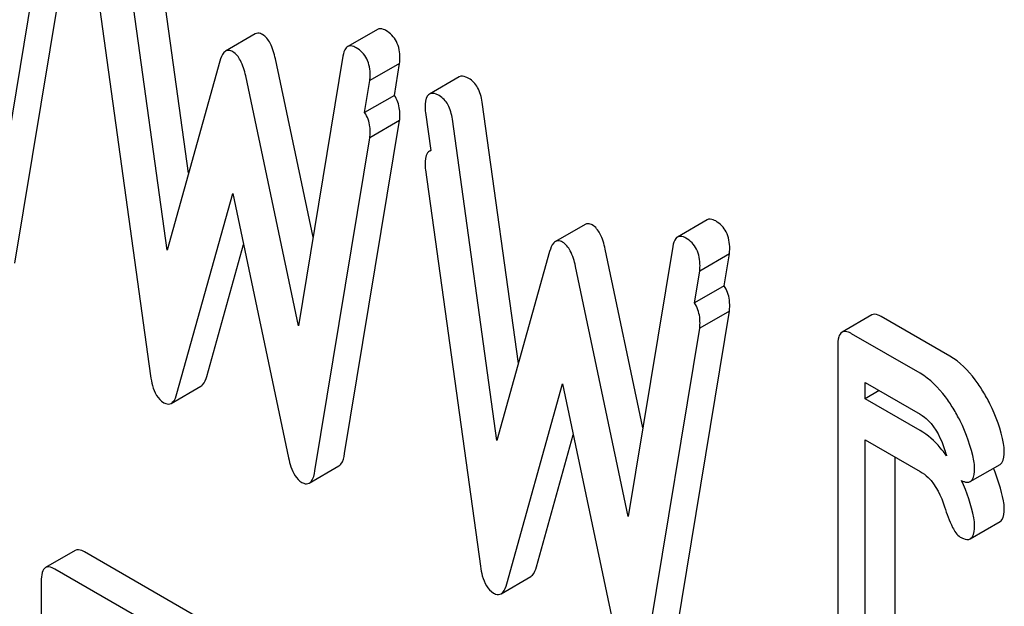
# Model space of a CAD drawing. Units: millimetres. Extents: x 0 to 7119, y -5 to 5034.
# Drawn here: x 5051 to 5059, y 3371 to 3376 of the extents above; entities that cross this region are included whole.
import ezdxf

# ---------------------------------------------------------------- set-up
doc = ezdxf.new("R2010")
doc.units = ezdxf.units.MM
doc.header["$LTSCALE"] = 391.525424
doc.layers.get('0').update_dxf_attribs({"linetype": 'CONTINUOUS'})

msp = doc.modelspace()

# ---------------------------------------------------------------- linework, layer by layer
at = {"color": 7, "linetype": 'Continuous'}
for p, q in [((5052.6992, 3374.4457), (5052.4404, 3376.313)), ((5051.4595, 3373.8038), (5051.8519, 3376.1803)), ((5052.5461, 3373.8972), (5052.2283, 3376.1905)), ((5051.2474, 3373.6814), (5051.6398, 3376.0578)), ((5052.036, 3375.8291), (5052.4284, 3372.9995)), ((5053.176, 3375.4401), (5052.9639, 3375.3176)), ((5054.0472, 3375.4722), (5053.8351, 3375.3497)), ((5052.9227, 3375.2468), (5052.5461, 3373.8972)), ((5053.5882, 3373.9887), (5053.3193, 3375.2628)), ((5053.8016, 3375.2822), (5053.4838, 3373.3558)), ((5054.206, 3375.2295), (5053.9938, 3375.107)), ((5054.1683, 3375.0017), (5054.206, 3375.2295)), ((5053.4838, 3373.3558), (5053.1071, 3375.1403)), ((5053.9562, 3374.8792), (5053.9938, 3375.107)), ((5054.6303, 3375.1339), (5054.4182, 3375.0114)), ((5054.1683, 3375.0017), (5053.9562, 3374.8792)), ((5055.0532, 3373.0867), (5054.7945, 3374.9539)), ((5054.3901, 3374.8782), (5054.4277, 3374.607)), ((5053.8136, 3372.4447), (5054.206, 3374.8212)), ((5054.206, 3374.8212), (5053.9938, 3374.6987)), ((5054.9001, 3372.5381), (5054.5823, 3374.8314)), ((5053.6015, 3372.3223), (5053.9938, 3374.6987)), ((5054.3901, 3374.47), (5054.7824, 3371.6405)), ((5052.6167, 3372.8733), (5053.0149, 3374.3009)), ((5053.0149, 3374.3009), (5053.4132, 3372.4135)), ((5056.4013, 3374.1131), (5056.1891, 3373.9906)), ((5055.5301, 3374.081), (5055.318, 3373.9585)), ((5052.8288, 3372.9958), (5053.0916, 3373.9377)), ((5055.2768, 3373.8877), (5054.9001, 3372.5381)), ((5055.9423, 3372.6296), (5055.6733, 3373.9037)), ((5056.1557, 3373.9231), (5055.8379, 3371.9967)), ((5056.56, 3373.8704), (5056.3479, 3373.7479)), ((5056.5224, 3373.6426), (5056.56, 3373.8704)), ((5055.8379, 3371.9967), (5055.4612, 3373.7813)), ((5056.3103, 3373.5201), (5056.3479, 3373.7479)), ((5056.5224, 3373.6426), (5056.3103, 3373.5201)), ((5056.1677, 3371.0856), (5056.56, 3373.4621)), ((5056.56, 3373.4621), (5056.3479, 3373.3397)), ((5057.5757, 3373.4342), (5057.3636, 3373.3118)), ((5058.1333, 3373.1401), (5057.6429, 3373.4232)), ((5055.9556, 3370.9632), (5056.3479, 3373.3397)), ((5057.9212, 3373.0176), (5057.4308, 3373.3007)), ((5057.3327, 3373.2115), (5057.3327, 3370.1769)), ((5052.5757, 3372.8032), (5052.7878, 3372.9257)), ((5054.9708, 3371.5142), (5055.369, 3372.9418)), ((5055.369, 3372.9418), (5055.7672, 3371.0544)), ((5057.5289, 3372.8358), (5057.5289, 3372.9523)), ((5057.5289, 3372.9523), (5057.9212, 3372.7258)), ((5057.6297, 3372.8941), (5057.5289, 3372.8358)), ((5057.9212, 3372.6093), (5057.5289, 3372.8358)), ((5055.1829, 3371.6367), (5055.4456, 3372.5786)), ((5057.5289, 3370.0636), (5057.5289, 3372.544)), ((5057.5289, 3372.544), (5057.9212, 3372.3175)), ((5057.741, 3372.4216), (5057.741, 3370.1861)), ((5053.5604, 3372.2341), (5053.7726, 3372.3565)), ((5058.2792, 3372.2451), (5058.4913, 3372.3675)), ((5058.2792, 3371.8368), (5058.4913, 3371.9593)), ((5051.8906, 3371.7535), (5051.6785, 3371.631)), ((5053.2329, 3371.0063), (5051.9578, 3371.7425)), ((5053.0208, 3370.8838), (5051.7457, 3371.62)), ((5054.9297, 3371.4441), (5055.1419, 3371.5666)), ((5051.6476, 3371.5307), (5051.6476, 3368.438))]:
    msp.add_line(p, q, dxfattribs=at)
for centre, radius, start, end in [((5059.6058, 3372.9524), 1.5846, 197.60653, 199.26725), ((5057.435, 3371.8973), 1.1014, 11.04362, 23.69657), ((5057.2181, 3371.7733), 1.1063, 11.07472, 25.68831)]:
    msp.add_arc(centre, radius, start, end, dxfattribs=at)
for points, knots in [([(5053.2271, 3375.4357), (5053.2225, 3375.4383), (5053.207, 3375.4462), (5053.1867, 3375.4462), (5053.176, 3375.4401)], [0, 0, 0, 0, 0.298994, 1, 1, 1, 1]), ([(5053.3193, 3375.2628), (5053.3109, 3375.3011), (5053.2928, 3375.3652), (5053.2507, 3375.422), (5053.2271, 3375.4357)], [0, 0, 0, 0, 0.589172, 1, 1, 1, 1]), ([(5054.1079, 3375.4641), (5054.1022, 3375.4674), (5054.084, 3375.4769), (5054.0596, 3375.4793), (5054.0472, 3375.4722)], [0, 0, 0, 0, 0.314977, 1, 1, 1, 1]), ([(5054.2079, 3375.2663), (5054.2079, 3375.307), (5054.1964, 3375.3869), (5054.1392, 3375.446), (5054.1079, 3375.4641)], [0, 0, 0, 0, 0.529504, 1, 1, 1, 1]), ([(5052.9639, 3375.3176), (5052.9593, 3375.315), (5052.9381, 3375.2965), (5052.9288, 3375.2684), (5052.9227, 3375.2468)], [0, 0, 0, 0, 0.190467, 1, 1, 1, 1]), ([(5053.0149, 3375.3132), (5053.0104, 3375.3158), (5052.9949, 3375.3238), (5052.9746, 3375.3238), (5052.9639, 3375.3176)], [0, 0, 0, 0, 0.298994, 1, 1, 1, 1]), ([(5053.1071, 3375.1403), (5053.0988, 3375.1787), (5053.0807, 3375.2428), (5053.0386, 3375.2996), (5053.0149, 3375.3132)], [0, 0, 0, 0, 0.589172, 1, 1, 1, 1]), ([(5053.8351, 3375.3497), (5053.8308, 3375.3472), (5053.8112, 3375.3298), (5053.8049, 3375.3026), (5053.8016, 3375.2822)], [0, 0, 0, 0, 0.192635, 1, 1, 1, 1]), ([(5053.8957, 3375.3416), (5053.89, 3375.3449), (5053.8719, 3375.3544), (5053.8474, 3375.3569), (5053.8351, 3375.3497)], [0, 0, 0, 0, 0.314977, 1, 1, 1, 1]), ([(5053.9958, 3375.1438), (5053.9958, 3375.1845), (5053.9843, 3375.2644), (5053.9271, 3375.3236), (5053.8957, 3375.3416)], [0, 0, 0, 0, 0.529504, 1, 1, 1, 1]), ([(5054.7003, 3375.1221), (5054.6935, 3375.126), (5054.6726, 3375.137), (5054.6444, 3375.142), (5054.6303, 3375.1339)], [0, 0, 0, 0, 0.328239, 1, 1, 1, 1]), ([(5054.7945, 3374.9539), (5054.7894, 3374.9899), (5054.7731, 3375.0556), (5054.726, 3375.1072), (5054.7003, 3375.1221)], [0, 0, 0, 0, 0.550277, 1, 1, 1, 1]), ([(5054.4182, 3375.0114), (5054.413, 3375.0084), (5054.3885, 3374.9832), (5054.3881, 3374.9451), (5054.3881, 3374.9173)], [0, 0, 0, 0, 0.17793, 1, 1, 1, 1]), ([(5054.4882, 3374.9996), (5054.4813, 3375.0036), (5054.4605, 3375.0145), (5054.4322, 3375.0195), (5054.4182, 3375.0114)], [0, 0, 0, 0, 0.328239, 1, 1, 1, 1]), ([(5054.2079, 3374.858), (5054.2079, 3374.8721), (5054.2054, 3374.922), (5054.1893, 3374.9723), (5054.1683, 3375.0017)], [0, 0, 0, 0, 0.280072, 1, 1, 1, 1]), ([(5054.5823, 3374.8314), (5054.5772, 3374.8674), (5054.5609, 3374.9331), (5054.5139, 3374.9848), (5054.4882, 3374.9996)], [0, 0, 0, 0, 0.550277, 1, 1, 1, 1]), ([(5053.9958, 3374.7356), (5053.9958, 3374.7496), (5053.9933, 3374.7995), (5053.9771, 3374.8498), (5053.9562, 3374.8792)], [0, 0, 0, 0, 0.280072, 1, 1, 1, 1]), ([(5054.4182, 3374.6031), (5054.413, 3374.6001), (5054.3885, 3374.5749), (5054.3881, 3374.5369), (5054.3881, 3374.509)], [0, 0, 0, 0, 0.17793, 1, 1, 1, 1]), ([(5054.4277, 3374.607), (5054.426, 3374.6066), (5054.4228, 3374.6055), (5054.4197, 3374.604), (5054.4182, 3374.6031)], [0, 0, 0, 0, 0.503028, 1, 1, 1, 1]), ([(5056.4619, 3374.105), (5056.4563, 3374.1083), (5056.4381, 3374.1178), (5056.4137, 3374.1202), (5056.4013, 3374.1131)], [0, 0, 0, 0, 0.314977, 1, 1, 1, 1]), ([(5056.562, 3373.9072), (5056.562, 3373.9479), (5056.5505, 3374.0278), (5056.4933, 3374.0869), (5056.4619, 3374.105)], [0, 0, 0, 0, 0.529504, 1, 1, 1, 1]), ([(5055.5811, 3374.0766), (5055.5766, 3374.0792), (5055.5611, 3374.0871), (5055.5408, 3374.0871), (5055.5301, 3374.081)], [0, 0, 0, 0, 0.298989, 1, 1, 1, 1]), ([(5055.6733, 3373.9037), (5055.665, 3373.942), (5055.6469, 3374.0061), (5055.6048, 3374.0629), (5055.5811, 3374.0766)], [0, 0, 0, 0, 0.589175, 1, 1, 1, 1]), ([(5055.318, 3373.9585), (5055.3134, 3373.9559), (5055.2921, 3373.9374), (5055.2828, 3373.9093), (5055.2768, 3373.8877)], [0, 0, 0, 0, 0.190467, 1, 1, 1, 1]), ([(5055.369, 3373.9541), (5055.3645, 3373.9567), (5055.349, 3373.9647), (5055.3286, 3373.9647), (5055.318, 3373.9585)], [0, 0, 0, 0, 0.298989, 1, 1, 1, 1]), ([(5056.1891, 3373.9906), (5056.1849, 3373.9881), (5056.1653, 3373.9707), (5056.159, 3373.9435), (5056.1557, 3373.9231)], [0, 0, 0, 0, 0.192635, 1, 1, 1, 1]), ([(5056.2498, 3373.9825), (5056.2441, 3373.9858), (5056.2259, 3373.9953), (5056.2015, 3373.9978), (5056.1891, 3373.9906)], [0, 0, 0, 0, 0.314977, 1, 1, 1, 1]), ([(5056.3499, 3373.7847), (5056.3499, 3373.8254), (5056.3383, 3373.9053), (5056.2811, 3373.9645), (5056.2498, 3373.9825)], [0, 0, 0, 0, 0.529504, 1, 1, 1, 1]), ([(5055.4612, 3373.7813), (5055.4529, 3373.8196), (5055.4347, 3373.8837), (5055.3927, 3373.9405), (5055.369, 3373.9541)], [0, 0, 0, 0, 0.589175, 1, 1, 1, 1]), ([(5056.562, 3373.4989), (5056.562, 3373.513), (5056.5595, 3373.5629), (5056.5434, 3373.6132), (5056.5224, 3373.6426)], [0, 0, 0, 0, 0.280072, 1, 1, 1, 1]), ([(5056.3499, 3373.3765), (5056.3499, 3373.3905), (5056.3474, 3373.4404), (5056.3312, 3373.4907), (5056.3103, 3373.5201)], [0, 0, 0, 0, 0.280072, 1, 1, 1, 1]), ([(5057.6429, 3373.4232), (5057.6363, 3373.427), (5057.6163, 3373.4376), (5057.5892, 3373.442), (5057.5757, 3373.4342)], [0, 0, 0, 0, 0.327898, 1, 1, 1, 1]), ([(5057.3636, 3373.3118), (5057.3516, 3373.3049), (5057.3336, 3373.2692), (5057.3327, 3373.2336), (5057.3327, 3373.2115)], [0, 0, 0, 0, 0.38345, 1, 1, 1, 1]), ([(5057.4308, 3373.3007), (5057.4242, 3373.3045), (5057.4042, 3373.3151), (5057.3771, 3373.3195), (5057.3636, 3373.3118)], [0, 0, 0, 0, 0.327898, 1, 1, 1, 1]), ([(5058.3688, 3372.8903), (5058.3515, 3372.9184), (5058.2875, 3373.0136), (5058.2044, 3373.0991), (5058.1333, 3373.1401)], [0, 0, 0, 0, 0.286771, 1, 1, 1, 1]), ([(5052.4284, 3372.9995), (5052.4315, 3372.9764), (5052.4439, 3372.9065), (5052.4801, 3372.8325), (5052.5225, 3372.808)], [0, 0, 0, 0, 0.322799, 1, 1, 1, 1]), ([(5052.7878, 3372.9257), (5052.7923, 3372.9283), (5052.8135, 3372.9465), (5052.8228, 3372.9743), (5052.8288, 3372.9958)], [0, 0, 0, 0, 0.189324, 1, 1, 1, 1]), ([(5058.1566, 3372.7679), (5058.1393, 3372.7959), (5058.0754, 3372.8911), (5057.9922, 3372.9766), (5057.9212, 3373.0176)], [0, 0, 0, 0, 0.286771, 1, 1, 1, 1]), ([(5052.5757, 3372.8032), (5052.5802, 3372.8058), (5052.6014, 3372.824), (5052.6107, 3372.8518), (5052.6167, 3372.8733)], [0, 0, 0, 0, 0.189324, 1, 1, 1, 1]), ([(5058.516, 3372.5165), (5058.4968, 3372.6148), (5058.4524, 3372.744), (5058.3867, 3372.8612), (5058.3688, 3372.8903)], [0, 0, 0, 0, 0.745343, 1, 1, 1, 1]), ([(5052.5225, 3372.808), (5052.5272, 3372.8053), (5052.5434, 3372.797), (5052.5646, 3372.7968), (5052.5757, 3372.8032)], [0, 0, 0, 0, 0.297759, 1, 1, 1, 1]), ([(5058.3038, 3372.394), (5058.2847, 3372.4923), (5058.2403, 3372.6215), (5058.1746, 3372.7387), (5058.1566, 3372.7679)], [0, 0, 0, 0, 0.745343, 1, 1, 1, 1]), ([(5057.9212, 3372.7258), (5057.942, 3372.7138), (5058.0246, 3372.6488), (5058.0712, 3372.5492), (5058.0954, 3372.4731)], [0, 0, 0, 0, 0.230923, 1, 1, 1, 1]), ([(5058.1099, 3372.4295), (5058.0956, 3372.4491), (5058.0419, 3372.5176), (5057.9757, 3372.5778), (5057.9212, 3372.6093)], [0, 0, 0, 0, 0.27798, 1, 1, 1, 1]), ([(5053.4132, 3372.4135), (5053.4176, 3372.3922), (5053.4338, 3372.3286), (5053.4683, 3372.262), (5053.5073, 3372.2395)], [0, 0, 0, 0, 0.325089, 1, 1, 1, 1]), ([(5053.7726, 3372.3565), (5053.7777, 3372.3595), (5053.8023, 3372.3827), (5053.8092, 3372.418), (5053.8136, 3372.4447)], [0, 0, 0, 0, 0.17862, 1, 1, 1, 1]), ([(5058.4913, 3372.3675), (5058.4966, 3372.3705), (5058.521, 3372.3953), (5058.5218, 3372.4331), (5058.5218, 3372.4606)], [0, 0, 0, 0, 0.179637, 1, 1, 1, 1]), ([(5053.5604, 3372.2341), (5053.5655, 3372.237), (5053.5902, 3372.2602), (5053.5971, 3372.2955), (5053.6015, 3372.3223)], [0, 0, 0, 0, 0.17862, 1, 1, 1, 1]), ([(5057.9212, 3372.3175), (5057.942, 3372.3055), (5058.0246, 3372.2406), (5058.0712, 3372.1409), (5058.0954, 3372.0649)], [0, 0, 0, 0, 0.230923, 1, 1, 1, 1]), ([(5058.2792, 3372.2451), (5058.2844, 3372.2481), (5058.3088, 3372.2728), (5058.3096, 3372.3106), (5058.3096, 3372.3381)], [0, 0, 0, 0, 0.179637, 1, 1, 1, 1]), ([(5053.5073, 3372.2395), (5053.5121, 3372.2367), (5053.5281, 3372.2285), (5053.5494, 3372.2277), (5053.5604, 3372.2341)], [0, 0, 0, 0, 0.300796, 1, 1, 1, 1]), ([(5058.2151, 3372.2528), (5058.2213, 3372.2496), (5058.2408, 3372.2404), (5058.2662, 3372.2376), (5058.2792, 3372.2451)], [0, 0, 0, 0, 0.31879, 1, 1, 1, 1]), ([(5058.0954, 3372.0649), (5058.1114, 3372.0146), (5058.1386, 3371.9396), (5058.1822, 3371.8633), (5058.2076, 3371.8487)], [0, 0, 0, 0, 0.642683, 1, 1, 1, 1]), ([(5058.4913, 3371.9593), (5058.4966, 3371.9623), (5058.521, 3371.987), (5058.5218, 3372.0248), (5058.5218, 3372.0523)], [0, 0, 0, 0, 0.179637, 1, 1, 1, 1]), ([(5058.2792, 3371.8368), (5058.2844, 3371.8398), (5058.3088, 3371.8645), (5058.3096, 3371.9023), (5058.3096, 3371.9298)], [0, 0, 0, 0, 0.179637, 1, 1, 1, 1]), ([(5058.2076, 3371.8487), (5058.2146, 3371.8446), (5058.2359, 3371.8334), (5058.2648, 3371.8285), (5058.2792, 3371.8368)], [0, 0, 0, 0, 0.326465, 1, 1, 1, 1]), ([(5051.9578, 3371.7425), (5051.9512, 3371.7463), (5051.9312, 3371.7568), (5051.9041, 3371.7613), (5051.8906, 3371.7535)], [0, 0, 0, 0, 0.327898, 1, 1, 1, 1]), ([(5051.7457, 3371.62), (5051.7391, 3371.6238), (5051.7191, 3371.6344), (5051.692, 3371.6388), (5051.6785, 3371.631)], [0, 0, 0, 0, 0.327898, 1, 1, 1, 1]), ([(5054.7824, 3371.6405), (5054.7856, 3371.6173), (5054.798, 3371.5474), (5054.8342, 3371.4734), (5054.8766, 3371.4489)], [0, 0, 0, 0, 0.322801, 1, 1, 1, 1]), ([(5055.1419, 3371.5666), (5055.1464, 3371.5692), (5055.1676, 3371.5874), (5055.1769, 3371.6152), (5055.1829, 3371.6367)], [0, 0, 0, 0, 0.189321, 1, 1, 1, 1]), ([(5051.6785, 3371.631), (5051.6666, 3371.6241), (5051.6485, 3371.5885), (5051.6476, 3371.5529), (5051.6476, 3371.5307)], [0, 0, 0, 0, 0.38345, 1, 1, 1, 1]), ([(5054.9297, 3371.4441), (5054.9343, 3371.4467), (5054.9555, 3371.4649), (5054.9648, 3371.4928), (5054.9708, 3371.5142)], [0, 0, 0, 0, 0.189321, 1, 1, 1, 1]), ([(5054.8766, 3371.4489), (5054.8813, 3371.4462), (5054.8974, 3371.4379), (5054.9186, 3371.4377), (5054.9297, 3371.4441)], [0, 0, 0, 0, 0.297771, 1, 1, 1, 1])]:
    msp.add_open_spline(points, degree=3, knots=knots, dxfattribs=at)
for points in [[(5054.206, 3375.2295), (5054.206, 3375.2418), (5054.2079, 3375.254), (5054.2079, 3375.2663)], [(5053.9938, 3375.107), (5053.9938, 3375.1193), (5053.9958, 3375.1315), (5053.9958, 3375.1438)], [(5054.3881, 3374.9173), (5054.3881, 3374.9042), (5054.3883, 3374.8911), (5054.3901, 3374.8782)], [(5054.206, 3374.8212), (5054.206, 3374.8335), (5054.2079, 3374.8457), (5054.2079, 3374.858)], [(5053.9938, 3374.6987), (5053.9938, 3374.711), (5053.9958, 3374.7233), (5053.9958, 3374.7356)], [(5054.3881, 3374.509), (5054.3881, 3374.496), (5054.3883, 3374.4829), (5054.3901, 3374.47)], [(5056.56, 3373.8704), (5056.56, 3373.8827), (5056.562, 3373.8949), (5056.562, 3373.9072)], [(5056.3479, 3373.7479), (5056.3479, 3373.7602), (5056.3499, 3373.7724), (5056.3499, 3373.7847)], [(5056.56, 3373.4621), (5056.56, 3373.4744), (5056.562, 3373.4866), (5056.562, 3373.4989)], [(5056.3479, 3373.3397), (5056.3479, 3373.3519), (5056.3499, 3373.3642), (5056.3499, 3373.3765)], [(5058.5218, 3372.4606), (5058.5218, 3372.4793), (5058.5195, 3372.4981), (5058.516, 3372.5165)], [(5058.3096, 3372.3381), (5058.3096, 3372.3568), (5058.3074, 3372.3756), (5058.3038, 3372.394)], [(5058.5218, 3372.0523), (5058.5218, 3372.0711), (5058.5195, 3372.0898), (5058.516, 3372.1082)], [(5058.3096, 3371.9298), (5058.3096, 3371.9486), (5058.3074, 3371.9674), (5058.3038, 3371.9858)]]:
    msp.add_open_spline(points, degree=3, dxfattribs=at)

doc.saveas('drawing.dxf')
